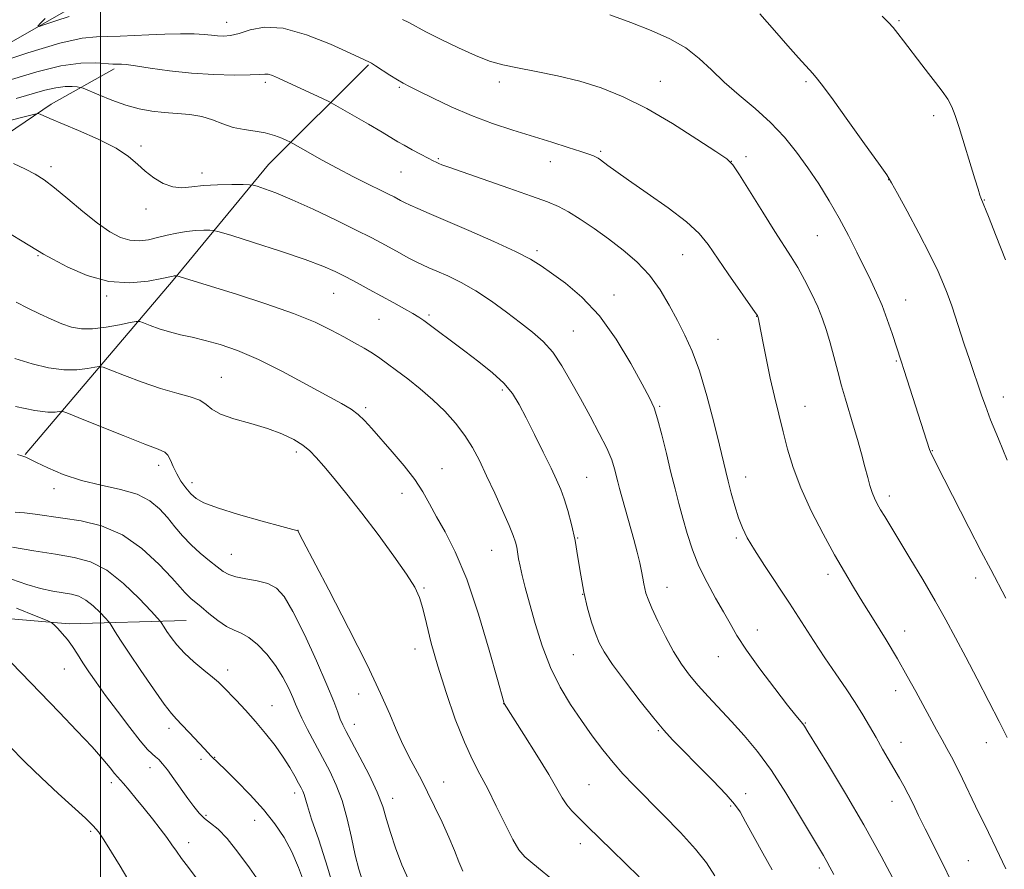
# Model space of a CAD drawing. Extents: x 2194800 to 2197700, y 362300 to 365200.
# Drawn here: x 2196480 to 2196726, y 362722 to 362935 of the extents above; entities that cross this region are included whole.
import ezdxf

# ---------------------------------------------------------------- set-up
doc = ezdxf.new("R2010")
doc.units = 0
doc.header["$MEASUREMENT"] = 0
for name, color, linetype, lineweight in [('32000', 7, 'Continuous', 0), ('DTM HARD BREAKLINE', 7, 'Continuous', 0), ('DTM SPOT ELEVATION', 2, 'Continuous', 13), ('INDEX CONTOUR', 41, 'Continuous', 13), ('INTERMEDIATE CONTOUR', 44, 'Continuous', 0)]:
    doc.layers.add(name, color=color, linetype=linetype, lineweight=lineweight)

msp = doc.modelspace()

# ---------------------------------------------------------------- linework, layer by layer
at = {"layer": '32000', "flags": 128}
msp.add_lwpolyline([(2196500, 362500), (2196500, 365000)], dxfattribs=at)
at = {"layer": 'DTM HARD BREAKLINE'}
for points in [[(2196246.9, 362785.14, 1094.34), (2196257.11, 362814.9, 1087.77), (2196279.62, 362840.57, 1081.79), (2196307.75, 362851.84, 1076.46), (2196354.7, 362860.22, 1068.33), (2196380.88, 362870.88, 1065.67), (2196397.32, 362882.98, 1063.33), (2196423.51, 362894.28, 1059.82), (2196459.66, 362919.09, 1056.04), (2196498.36, 362941.25, 1052.79), (2196525.34, 362961.65, 1050.78)], [(2196481.12, 362826.16, 1073.93), (2196518.21, 362869.81, 1066.19), (2196542.06, 362898.7, 1061.12), (2196567.15, 362923.68, 1056.11)], [(2196265.17, 362780.7, 1096.88), (2196283.19, 362810.34, 1093.11), (2196309.52, 362831.39, 1087.77), (2196359.11, 362842.34, 1081.01), (2196394.34, 362849.6, 1076.33), (2196427.81, 362869.24, 1072.75), (2196454.81, 362891.59, 1066.32), (2196487.67, 362913.85, 1061.51), (2196503.41, 362922.71, 1058.32)], [(2196355.68, 362788.41, 1092.07), (2196410.92, 362786.27, 1089.21), (2196455.15, 362786.89, 1084.98), (2196492.17, 362783.72, 1081.6), (2196521.45, 362784.57, 1076.98)]]:
    msp.add_polyline3d(points, dxfattribs=at)
at = {"layer": 'DTM SPOT ELEVATION'}
for p in [(2196531.64, 362934.33, 1055.28), (2196699.93, 362934.72, 1047.81), (2196541.29, 362919.32, 1058.35), (2196599.88, 362919.36, 1054.43), (2196640.18, 362919.55, 1053.22), (2196676.67, 362919.44, 1050.24), (2196574.84, 362918.01, 1056.19), (2196708.64, 362910.99, 1048.47), (2196510.19, 362903.39, 1061.67), (2196625.21, 362902.03, 1055.77), (2196584.61, 362900.2, 1057.83), (2196612.64, 362899.45, 1056.71), (2196657.96, 362899.55, 1053.99), (2196661.59, 362900.7, 1053.53), (2196487.66, 362898.16, 1063.56), (2196525.43, 362896.59, 1061.5), (2196575.22, 362896.84, 1058.92), (2196697.33, 362894.96, 1050.03), (2196721.3, 362889.88, 1047.93), (2196511.44, 362887.62, 1062.48), (2196679.46, 362880.89, 1052.93), (2196609.27, 362877.12, 1059.68), (2196484.35, 362875.88, 1066.15), (2196645.77, 362876.13, 1056.85), (2196501.57, 362865.82, 1066.27), (2196558.37, 362866.51, 1064.88), (2196628.58, 362866.07, 1059.45), (2196701.61, 362864.81, 1051.24), (2196569.7, 362859.99, 1064.93), (2196582.23, 362861.07, 1063.73), (2196664.27, 362860.68, 1056.04), (2196618.41, 362857.08, 1061.09), (2196654.62, 362854.95, 1057.1), (2196699.29, 362849.56, 1052.14), (2196530.29, 362845.45, 1069.19), (2196600.64, 362842.28, 1064.3), (2196726.05, 362840.48, 1049.39), (2196566.38, 362837.83, 1067.72), (2196639.99, 362838.17, 1059.85), (2196676.36, 362838.22, 1055.25), (2196549.02, 362826.78, 1070.39), (2196708.25, 362827.11, 1051.93), (2196514.54, 362823.41, 1072.51), (2196585.47, 362822.6, 1067.23), (2196621.71, 362820.37, 1063.09), (2196661.55, 362820.49, 1057.32), (2196488.38, 362817.55, 1074.47), (2196522.92, 362819.07, 1071.48), (2196575.51, 362816.38, 1068.61), (2196697.52, 362815.76, 1053.53), (2196549.49, 362807.16, 1071.98), (2196619.44, 362805.23, 1063.95), (2196659.2, 362805.19, 1058.25), (2196532.74, 362801.09, 1073.13), (2196597.94, 362802.14, 1066.86), (2196682.16, 362796.1, 1056.47), (2196641.85, 362792.9, 1061.27), (2196719.08, 362795.2, 1052.55), (2196581, 362792.68, 1069.84), (2196620.69, 362791.1, 1064), (2196664.49, 362782.19, 1059.34), (2196701.37, 362781.92, 1055.34), (2196578.73, 362777.43, 1070.56), (2196618.39, 362776, 1064.9), (2196654.67, 362775.48, 1060.74), (2196490.93, 362772.4, 1082.86), (2196531.83, 362772.15, 1077.48), (2196564.67, 362766.13, 1072.66), (2196699.09, 362766.99, 1056.61), (2196542.92, 362763.26, 1077.23), (2196600.98, 362763.73, 1068.01), (2196563.55, 362758.58, 1073.35), (2196676.45, 362758.9, 1059.91), (2196517.18, 362757.54, 1080.43), (2196639.68, 362756.99, 1064.13), (2196700.41, 362754.03, 1057.31), (2196721.82, 362754, 1054.67), (2196525.15, 362749.79, 1080.41), (2196528.57, 362750.3, 1079.94), (2196512.42, 362747.69, 1082.65), (2196502.72, 362743.97, 1084.4), (2196585.96, 362744.13, 1071.21), (2196548.65, 362741.38, 1078.49), (2196622.35, 362743.44, 1067.04), (2196661.5, 362741.2, 1063.46), (2196573.14, 362740.01, 1073.47), (2196698.14, 362739.29, 1058.66), (2196657.82, 362738.11, 1064.21), (2196526.4, 362735.79, 1081.74), (2196538.63, 362734.53, 1080.73), (2196497.56, 362731.76, 1086.25), (2196522.09, 362728.95, 1083.45), (2196620.13, 362728.7, 1068.55), (2196717.31, 362724.42, 1057.05), (2196679.98, 362722.56, 1062.39)]:
    msp.add_point(p, dxfattribs=at)
at = {"layer": 'INDEX CONTOUR'}
for points in [[(2196726.994, 362824.676, 1050), (2196724.793, 362830.016, 1050), (2196722.864, 362834.829, 1050), (2196721.541, 362838.293, 1050), (2196720.685, 362840.701, 1050), (2196717.542, 362849.934, 1050), (2196716.277, 362853.715, 1050), (2196713.111, 362863.332, 1050), (2196712.572, 362864.929, 1050), (2196711.983, 362866.543, 1050), (2196711.103, 362868.78, 1050), (2196709.731, 362871.928, 1050), (2196707.675, 362876.197, 1050), (2196704.896, 362881.563, 1050), (2196701.948, 362887.063, 1050), (2196699.537, 362891.503, 1050), (2196698.082, 362894.152, 1050), (2196696.847, 362896.134, 1050), (2196694.812, 362899.042, 1050), (2196691.312, 362903.937, 1050), (2196687.134, 362909.753, 1050), (2196683.422, 362914.899, 1050), (2196681.019, 362918.194, 1050), (2196679.551, 362920.105, 1050), (2196678.347, 362921.512, 1050), (2196674.781, 362925.425, 1050), (2196672.113, 362928.441, 1050), (2196668.785, 362932.285, 1050), (2196665.044, 362936.413, 1050)], [(2196699.122, 362718.628, 1060), (2196695.44, 362725.588, 1060), (2196691.127, 362733.399, 1060), (2196686.549, 362741.271, 1060), (2196682.29, 362748.328, 1060), (2196677.118, 362756.723, 1060), (2196676.257, 362758.085, 1060), (2196675.825, 362758.681, 1060), (2196674.136, 362760.752, 1060), (2196672.047, 362763.378, 1060), (2196668.81, 362767.531, 1060), (2196665.076, 362772.448, 1060), (2196661.713, 362777.11, 1060), (2196659.344, 362780.767, 1060), (2196657.632, 362783.772, 1060), (2196656, 362786.75, 1060), (2196654.018, 362790.193, 1060), (2196651.855, 362794.049, 1060), (2196649.83, 362798.134, 1060), (2196648.187, 362802.274, 1060), (2196646.882, 362806.337, 1060), (2196645.795, 362810.203, 1060), (2196644.815, 362813.833, 1060), (2196643.853, 362817.517, 1060), (2196642.828, 362821.627, 1060), (2196641.693, 362826.34, 1060), (2196640.542, 362831.071, 1060), (2196639.5, 362835.046, 1060), (2196638.597, 362837.822, 1060), (2196637.465, 362840.297, 1060), (2196635.639, 362843.705, 1060), (2196632.784, 362848.872, 1060), (2196629.095, 362854.998, 1060), (2196624.9, 362860.875, 1060), (2196620.541, 362865.543, 1060), (2196616.417, 362869.011, 1060), (2196612.947, 362871.532, 1060), (2196610.297, 362873.398, 1060), (2196607.649, 362875.05, 1060), (2196603.935, 362876.965, 1060), (2196598.488, 362879.457, 1060), (2196592.229, 362882.187, 1060), (2196582.261, 362886.455, 1060), (2196579.425, 362887.687, 1060), (2196577.523, 362888.543, 1060), (2196576.158, 362889.198, 1060), (2196575.135, 362889.724, 1060), (2196573.497, 362890.612, 1060), (2196572.306, 362891.228, 1060), (2196570.306, 362892.224, 1060), (2196567.219, 362893.742, 1060), (2196563.377, 362895.655, 1060), (2196559.267, 362897.773, 1060), (2196555.35, 362899.896, 1060), (2196551.995, 362901.785, 1060), (2196548.189, 362903.979, 1060), (2196547.446, 362904.38, 1060), (2196546.682, 362904.743, 1060), (2196545.386, 362905.323, 1060), (2196543.545, 362906.019, 1060), (2196541.274, 362906.641, 1060), (2196538.696, 362907.068, 1060), (2196535.968, 362907.452, 1060), (2196533.252, 362908.016, 1060), (2196530.662, 362908.898, 1060), (2196528.084, 362909.902, 1060), (2196525.352, 362910.75, 1060), (2196522.352, 362911.243, 1060), (2196519.176, 362911.5, 1060), (2196515.971, 362911.721, 1060), (2196512.836, 362912.085, 1060), (2196509.678, 362912.688, 1060), (2196506.359, 362913.601, 1060), (2196502.852, 362914.836, 1060), (2196499.578, 362916.143, 1060), (2196495.664, 362917.799, 1060), (2196494.916, 362918.04, 1060), (2196494.187, 362918.136, 1060), (2196492.953, 362918.231, 1060), (2196491.156, 362918.224, 1060), (2196488.857, 362917.953, 1060), (2196486.09, 362917.302, 1060), (2196478.867, 362915.236, 1060)], [(2196614.375, 362718.754, 1070), (2196608.264, 362723.716, 1070), (2196606.287, 362725.424, 1070), (2196604.768, 362727.175, 1070), (2196603.22, 362729.721, 1070), (2196601.288, 362733.544, 1070), (2196599.108, 362738.067, 1070), (2196596.951, 362742.444, 1070), (2196595.001, 362746.121, 1070), (2196593.127, 362749.703, 1070), (2196591.116, 362754.086, 1070), (2196588.84, 362759.873, 1070), (2196586.513, 362766.493, 1070), (2196584.433, 362773.086, 1070), (2196582.826, 362778.918, 1070), (2196581.629, 362783.772, 1070), (2196580.707, 362787.558, 1070), (2196579.867, 362790.357, 1070), (2196578.676, 362792.916, 1070), (2196576.642, 362796.153, 1070), (2196573.453, 362800.699, 1070), (2196569.519, 362806.054, 1070), (2196565.43, 362811.429, 1070), (2196561.694, 362816.162, 1070), (2196558.496, 362820.087, 1070), (2196555.938, 362823.163, 1070), (2196554.032, 362825.406, 1070), (2196552.422, 362827.075, 1070), (2196550.663, 362828.488, 1070), (2196548.376, 362829.899, 1070), (2196545.446, 362831.308, 1070), (2196541.828, 362832.651, 1070), (2196537.609, 362833.883, 1070), (2196533.417, 362835.055, 1070), (2196530.019, 362836.233, 1070), (2196527.906, 362837.457, 1070), (2196526.491, 362838.651, 1070), (2196524.912, 362839.709, 1070), (2196522.475, 362840.581, 1070), (2196519.148, 362841.469, 1070), (2196515.065, 362842.625, 1070), (2196510.472, 362844.194, 1070), (2196506.06, 362845.87, 1070), (2196502.627, 362847.242, 1070), (2196500.693, 362847.992, 1070), (2196499.64, 362848.194, 1070), (2196498.562, 362848.021, 1070), (2196496.731, 362847.658, 1070), (2196494.107, 362847.348, 1070), (2196490.822, 362847.337, 1070), (2196487.019, 362847.826, 1070), (2196482.872, 362848.796, 1070), (2196478.563, 362850.176, 1070)], [(2196551.098, 362718.677, 1080), (2196549.607, 362722.733, 1080), (2196547.895, 362726.621, 1080), (2196545.962, 362730.219, 1080), (2196543.669, 362733.677, 1080), (2196540.849, 362737.219, 1080), (2196537.471, 362740.939, 1080), (2196534.061, 362744.432, 1080), (2196531.288, 362747.165, 1080), (2196527.742, 362750.626, 1080), (2196526.025, 362752.442, 1080), (2196522.202, 362756.531, 1080), (2196520.359, 362758.462, 1080), (2196519.026, 362759.825, 1080), (2196517.775, 362761.25, 1080), (2196515.989, 362763.604, 1080), (2196513.275, 362767.439, 1080), (2196510.109, 362772.037, 1080), (2196507.187, 362776.367, 1080), (2196505.06, 362779.604, 1080), (2196503.688, 362781.763, 1080), (2196502.443, 362783.774, 1080), (2196502.025, 362784.31, 1080), (2196501.276, 362785.13, 1080), (2196499.945, 362786.538, 1080), (2196498.207, 362788.216, 1080), (2196496.343, 362789.691, 1080), (2196494.555, 362790.614, 1080), (2196492.71, 362791.121, 1080), (2196488.04, 362791.917, 1080), (2196485.025, 362792.574, 1080), (2196481.572, 362793.559, 1080), (2196477.762, 362794.91, 1080)]]:
    msp.add_polyline3d(points, dxfattribs=at)
at = {"layer": 'INTERMEDIATE CONTOUR'}
for points in [[(2196726.649, 362790.146, 1052), (2196722.875, 362797.304, 1052), (2196720.534, 362801.819, 1052), (2196717.442, 362807.85, 1052), (2196711.272, 362819.931, 1052), (2196708.029, 362826.218, 1052), (2196707.773, 362826.78, 1052), (2196707.55, 362827.408, 1052), (2196701.254, 362847.153, 1052), (2196700.479, 362849.524, 1052), (2196698.187, 362856.444, 1052), (2196696.993, 362859.925, 1052), (2196695.682, 362863.433, 1052), (2196694.329, 362866.604, 1052), (2196692.879, 362869.656, 1052), (2196689.368, 362876.762, 1052), (2196687.255, 362880.954, 1052), (2196684.938, 362885.307, 1052), (2196682.453, 362889.627, 1052), (2196679.832, 362893.847, 1052), (2196677.108, 362897.93, 1052), (2196674.282, 362901.848, 1052), (2196671.229, 362905.608, 1052), (2196667.791, 362909.226, 1052), (2196663.906, 362912.715, 1052), (2196659.889, 362916.076, 1052), (2196656.151, 362919.307, 1052), (2196652.948, 362922.394, 1052), (2196649.93, 362925.281, 1052), (2196646.593, 362927.898, 1052), (2196642.55, 362930.206, 1052), (2196637.878, 362932.288, 1052), (2196632.772, 362934.256, 1052), (2196627.503, 362936.167, 1052)], [(2196726.594, 362874.853, 1048), (2196724.269, 362880.774, 1048), (2196722.322, 362885.672, 1048), (2196720.423, 362890.361, 1048), (2196720.17, 362891.09, 1048), (2196719.716, 362892.514, 1048), (2196718.915, 362895.118, 1048), (2196714.99, 362908.001, 1048), (2196714.023, 362911.033, 1048), (2196713.181, 362913.188, 1048), (2196712.167, 362915.053, 1048), (2196710.764, 362917.092, 1048), (2196709.083, 362919.297, 1048), (2196707.32, 362921.536, 1048), (2196705.633, 362923.703, 1048), (2196701.027, 362929.719, 1048), (2196699.655, 362931.486, 1048), (2196698.445, 362932.991, 1048), (2196697.328, 362934.268, 1048), (2196695.706, 362935.849, 1048)], [(2196492.138, 362935.76, 1054), (2196488.835, 362934.673, 1054), (2196486.106, 362933.741, 1054), (2196484.627, 362933.256, 1054), (2196484.325, 362933.323, 1054), (2196484.943, 362933.999, 1054), (2196486.197, 362935.277, 1054)], [(2196727.018, 362755.24, 1054), (2196725.003, 362759.236, 1054), (2196722.405, 362764.304, 1054), (2196719.488, 362769.937, 1054), (2196716.634, 362775.417, 1054), (2196714.103, 362780.238, 1054), (2196711.672, 362784.742, 1054), (2196708.999, 362789.481, 1054), (2196705.879, 362794.793, 1054), (2196702.663, 362800.148, 1054), (2196696.337, 362810.561, 1054), (2196695.306, 362812.298, 1054), (2196694.472, 362813.777, 1054), (2196693.77, 362815.182, 1054), (2196693.173, 362816.65, 1054), (2196692.64, 362818.327, 1054), (2196692.081, 362820.384, 1054), (2196691.396, 362822.995, 1054), (2196690.517, 362826.248, 1054), (2196689.507, 362829.863, 1054), (2196688.464, 362833.471, 1054), (2196686.5, 362840.008, 1054), (2196685.543, 362843.335, 1054), (2196684.574, 362846.944, 1054), (2196683.61, 362850.633, 1054), (2196682.678, 362854.111, 1054), (2196681.777, 362857.189, 1054), (2196680.788, 362860.077, 1054), (2196679.563, 362863.09, 1054), (2196678.012, 362866.428, 1054), (2196676.277, 362869.838, 1054), (2196674.556, 362872.962, 1054), (2196672.954, 362875.62, 1054), (2196668.868, 362881.961, 1054), (2196665.81, 362886.797, 1054), (2196659.952, 362896.171, 1054), (2196658.336, 362898.613, 1054), (2196656.81, 362900.127, 1054), (2196654.104, 362901.986, 1054), (2196649.339, 362905.103, 1054), (2196643.201, 362908.973, 1054), (2196636.763, 362912.735, 1054), (2196630.862, 362915.705, 1054), (2196625.386, 362917.92, 1054), (2196619.979, 362919.598, 1054), (2196614.432, 362920.928, 1054), (2196609.084, 362922.005, 1054), (2196604.414, 362922.893, 1054), (2196600.703, 362923.694, 1054), (2196597.438, 362924.64, 1054), (2196593.913, 362925.997, 1054), (2196589.669, 362927.909, 1054), (2196585.262, 362930.049, 1054), (2196581.501, 362931.964, 1054), (2196577.209, 362934.263, 1054), (2196575.626, 362935.031, 1054)], [(2196726.647, 362722.385, 1056), (2196724.292, 362727.441, 1056), (2196722.345, 362731.481, 1056), (2196719.112, 362738.04, 1056), (2196715.833, 362744.911, 1056), (2196714.34, 362747.979, 1056), (2196713.073, 362750.429, 1056), (2196711.919, 362752.53, 1056), (2196710.717, 362754.677, 1056), (2196709.333, 362757.189, 1056), (2196704.133, 362766.804, 1056), (2196701.998, 362770.66, 1056), (2196699.521, 362774.959, 1056), (2196696.671, 362779.701, 1056), (2196693.693, 362784.539, 1056), (2196690.9, 362789.035, 1056), (2196688.497, 362792.935, 1056), (2196686.241, 362796.708, 1056), (2196683.782, 362801.003, 1056), (2196680.902, 362806.257, 1056), (2196677.928, 362812.046, 1056), (2196675.32, 362817.735, 1056), (2196673.416, 362822.834, 1056), (2196672.05, 362827.45, 1056), (2196670.933, 362831.838, 1056), (2196669.832, 362836.219, 1056), (2196668.732, 362840.668, 1056), (2196667.677, 362845.225, 1056), (2196666.712, 362849.832, 1056), (2196665.893, 362854.037, 1056), (2196664.919, 362859.211, 1056), (2196664.739, 362860.098, 1056), (2196664.57, 362860.727, 1056), (2196664.47, 362860.892, 1056), (2196663.947, 362861.655, 1056), (2196657.183, 362871.345, 1056), (2196652.129, 362878.676, 1056), (2196649.872, 362881.421, 1056), (2196646.706, 362884.34, 1056), (2196642.092, 362887.873, 1056), (2196636.863, 362891.584, 1056), (2196632.195, 362894.822, 1056), (2196628.99, 362897.087, 1056), (2196627.056, 362898.508, 1056), (2196625.181, 362899.921, 1056), (2196624.625, 362900.291, 1056), (2196624.107, 362900.572, 1056), (2196623.441, 362900.866, 1056), (2196622.281, 362901.29, 1056), (2196620.246, 362901.968, 1056), (2196617.072, 362902.988, 1056), (2196612.969, 362904.284, 1056), (2196603.274, 362907.318, 1056), (2196598.121, 362909.033, 1056), (2196592.921, 362910.976, 1056), (2196587.841, 362913.158, 1056), (2196583.282, 362915.305, 1056), (2196579.705, 362917.074, 1056), (2196577.38, 362918.243, 1056), (2196575.819, 362919.072, 1056), (2196574.348, 362919.942, 1056), (2196572.479, 362921.119, 1056), (2196568.833, 362923.463, 1056), (2196567.853, 362924.077, 1056), (2196567.378, 362924.351, 1056), (2196562.508, 362926.618, 1056), (2196557.612, 362928.825, 1056), (2196551.617, 362931.204, 1056), (2196545.771, 362932.845, 1056), (2196541.069, 362933.11, 1056), (2196537.489, 362932.445, 1056), (2196534.751, 362931.566, 1056), (2196532.597, 362931.05, 1056), (2196530.835, 362930.895, 1056), (2196529.292, 362930.96, 1056), (2196527.764, 362931.117, 1056), (2196525.929, 362931.288, 1056), (2196523.434, 362931.413, 1056), (2196520.059, 362931.438, 1056), (2196516.125, 362931.368, 1056), (2196512.083, 362931.221, 1056), (2196504.903, 362930.835, 1056), (2196501.859, 362930.739, 1056), (2196499.001, 362930.71, 1056), (2196495.381, 362930.332, 1056), (2196489.854, 362929.084, 1056), (2196481.853, 362926.687, 1056), (2196473.09, 362923.802, 1056)], [(2196713.151, 362719.005, 1058), (2196710.706, 362723.954, 1058), (2196706.498, 362732.363, 1058), (2196704.84, 362735.768, 1058), (2196703.445, 362738.664, 1058), (2196702.246, 362741.097, 1058), (2196701.163, 362743.154, 1058), (2196700.074, 362745.082, 1058), (2196695.804, 362752.377, 1058), (2196694.168, 362755.228, 1058), (2196692.565, 362758.065, 1058), (2196690.881, 362760.968, 1058), (2196688.957, 362764.064, 1058), (2196686.679, 362767.458, 1058), (2196684.112, 362771.171, 1058), (2196681.364, 362775.197, 1058), (2196678.52, 362779.529, 1058), (2196672.476, 362788.897, 1058), (2196666.235, 362798.359, 1058), (2196663.712, 362802.273, 1058), (2196661.939, 362805.26, 1058), (2196660.724, 362807.731, 1058), (2196659.768, 362810.267, 1058), (2196658.831, 362813.273, 1058), (2196657.937, 362816.471, 1058), (2196657.168, 362819.408, 1058), (2196656.551, 362821.868, 1058), (2196654.951, 362828.484, 1058), (2196653.547, 362834.185, 1058), (2196651.814, 362840.792, 1058), (2196649.955, 362847.046, 1058), (2196648.132, 362852.011, 1058), (2196646.316, 362856.004, 1058), (2196644.432, 362859.662, 1058), (2196642.396, 362863.476, 1058), (2196640.1, 362867.347, 1058), (2196637.428, 362871.028, 1058), (2196634.308, 362874.333, 1058), (2196630.852, 362877.314, 1058), (2196627.216, 362880.077, 1058), (2196623.568, 362882.684, 1058), (2196620.134, 362885.01, 1058), (2196617.151, 362886.88, 1058), (2196614.658, 362888.226, 1058), (2196611.906, 362889.389, 1058), (2196607.95, 362890.818, 1058), (2196602.256, 362892.798, 1058), (2196590.537, 362896.857, 1058), (2196587.188, 362898.046, 1058), (2196585.502, 362898.677, 1058), (2196584.698, 362899.008, 1058), (2196584.081, 362899.276, 1058), (2196583.288, 362899.656, 1058), (2196582.036, 362900.292, 1058), (2196580.166, 362901.275, 1058), (2196578.009, 362902.434, 1058), (2196576.015, 362903.533, 1058), (2196574.451, 362904.438, 1058), (2196570.515, 362906.791, 1058), (2196567.094, 362908.795, 1058), (2196558.344, 362913.866, 1058), (2196557.167, 362914.487, 1058), (2196555.626, 362915.214, 1058), (2196544.543, 362920.354, 1058), (2196543.037, 362920.993, 1058), (2196542.017, 362921.308, 1058), (2196541.17, 362921.366, 1058), (2196539.887, 362921.28, 1058), (2196537.486, 362921.165, 1058), (2196533.505, 362921.13, 1058), (2196528.379, 362921.253, 1058), (2196522.768, 362921.601, 1058), (2196517.298, 362922.198, 1058), (2196512.472, 362922.886, 1058), (2196508.762, 362923.465, 1058), (2196506.474, 362923.782, 1058), (2196505.26, 362923.888, 1058), (2196504.606, 362923.885, 1058), (2196504.024, 362923.863, 1058), (2196503.112, 362923.88, 1058), (2196498.854, 362924.154, 1058), (2196495.078, 362924.089, 1058), (2196490.118, 362923.419, 1058), (2196484.086, 362921.927, 1058), (2196477.762, 362920.003, 1058)], [(2196683.607, 362720.948, 1062), (2196682.641, 362722.784, 1062), (2196681.841, 362724.247, 1062), (2196680.992, 362725.713, 1062), (2196675.051, 362735.756, 1062), (2196671.613, 362741.396, 1062), (2196667.975, 362746.965, 1062), (2196664.48, 362751.725, 1062), (2196661.171, 362755.733, 1062), (2196658.014, 362759.248, 1062), (2196652.181, 362765.494, 1062), (2196649.652, 362768.278, 1062), (2196647.45, 362770.895, 1062), (2196645.452, 362773.619, 1062), (2196643.493, 362776.777, 1062), (2196641.477, 362780.529, 1062), (2196639.585, 362784.382, 1062), (2196638.067, 362787.677, 1062), (2196637.099, 362789.94, 1062), (2196636.564, 362791.424, 1062), (2196636.274, 362792.572, 1062), (2196636.058, 362793.768, 1062), (2196635.822, 362795.173, 1062), (2196635.49, 362796.895, 1062), (2196635.002, 362799.034, 1062), (2196634.339, 362801.654, 1062), (2196633.498, 362804.814, 1062), (2196629.978, 362817.64, 1062), (2196629.536, 362819.311, 1062), (2196628.714, 362822.555, 1062), (2196627.991, 362824.784, 1062), (2196626.764, 362827.7, 1062), (2196624.894, 362831.42, 1062), (2196622.589, 362835.679, 1062), (2196620.146, 362840.125, 1062), (2196617.796, 362844.429, 1062), (2196615.517, 362848.363, 1062), (2196613.223, 362851.728, 1062), (2196610.821, 362854.423, 1062), (2196608.178, 362856.748, 1062), (2196605.151, 362859.105, 1062), (2196601.661, 362861.775, 1062), (2196597.869, 362864.553, 1062), (2196593.998, 362867.117, 1062), (2196590.275, 362869.206, 1062), (2196586.931, 362870.815, 1062), (2196584.2, 362872.006, 1062), (2196582.206, 362872.864, 1062), (2196580.627, 362873.581, 1062), (2196579.026, 362874.373, 1062), (2196577.076, 362875.4, 1062), (2196574.876, 362876.59, 1062), (2196570.411, 362879.027, 1062), (2196567.752, 362880.426, 1062), (2196564.053, 362882.298, 1062), (2196558.983, 362884.788, 1062), (2196553.291, 362887.505, 1062), (2196547.99, 362889.919, 1062), (2196543.9, 362891.621, 1062), (2196541.044, 362892.675, 1062), (2196539.247, 362893.266, 1062), (2196538.231, 362893.561, 1062), (2196537.315, 362893.672, 1062), (2196535.71, 362893.694, 1062), (2196532.888, 362893.694, 1062), (2196529.339, 362893.631, 1062), (2196525.809, 362893.44, 1062), (2196522.87, 362893.115, 1062), (2196520.397, 362892.906, 1062), (2196518.088, 362893.126, 1062), (2196515.72, 362893.997, 1062), (2196513.378, 362895.383, 1062), (2196511.224, 362897.059, 1062), (2196509.286, 362898.843, 1062), (2196507.058, 362900.748, 1062), (2196503.899, 362902.83, 1062), (2196499.456, 362905.084, 1062), (2196494.529, 362907.269, 1062), (2196487.326, 362910.282, 1062), (2196484.88, 362911.335, 1062), (2196484.348, 362911.472, 1062), (2196483.225, 362911.278, 1062), (2196480.548, 362910.588, 1062), (2196475.768, 362909.32, 1062)], [(2196668.148, 362722.116, 1064), (2196665.842, 362726.27, 1064), (2196661.527, 362734.168, 1064), (2196660.126, 362736.642, 1064), (2196658.74, 362738.616, 1064), (2196656.615, 362741.024, 1064), (2196653.279, 362744.497, 1064), (2196649.368, 362748.466, 1064), (2196645.793, 362752.063, 1064), (2196643.187, 362754.721, 1064), (2196641.033, 362757.084, 1064), (2196638.529, 362760.102, 1064), (2196635.145, 362764.388, 1064), (2196631.439, 362769.228, 1064), (2196628.236, 362773.574, 1064), (2196626.144, 362776.677, 1064), (2196624.885, 362778.996, 1064), (2196623.959, 362781.291, 1064), (2196622.973, 362784.174, 1064), (2196621.947, 362787.661, 1064), (2196621.006, 362791.629, 1064), (2196620.235, 362795.928, 1064), (2196619.549, 362800.342, 1064), (2196618.824, 362804.63, 1064), (2196617.97, 362808.576, 1064), (2196617.039, 362812.06, 1064), (2196616.117, 362814.986, 1064), (2196615.238, 362817.377, 1064), (2196614.213, 362819.742, 1064), (2196612.802, 362822.71, 1064), (2196610.865, 362826.681, 1064), (2196608.669, 362831.134, 1064), (2196606.583, 362835.319, 1064), (2196604.841, 362838.677, 1064), (2196603.131, 362841.418, 1064), (2196601.003, 362843.946, 1064), (2196598.143, 362846.575, 1064), (2196594.763, 362849.286, 1064), (2196591.21, 362851.973, 1064), (2196580.929, 362859.666, 1064), (2196579.692, 362860.521, 1064), (2196578.226, 362861.416, 1064), (2196576.102, 362862.626, 1064), (2196573.421, 362864.114, 1064), (2196567.303, 362867.465, 1064), (2196564.252, 362869.115, 1064), (2196561.423, 362870.615, 1064), (2196558.802, 362871.928, 1064), (2196555.701, 362873.268, 1064), (2196551.264, 362874.909, 1064), (2196545.059, 362876.998, 1064), (2196538.356, 362879.166, 1064), (2196532.852, 362880.916, 1064), (2196529.755, 362881.882, 1064), (2196528.331, 362882.239, 1064), (2196527.357, 362882.293, 1064), (2196525.857, 362882.287, 1064), (2196523.827, 362882.207, 1064), (2196521.508, 362881.979, 1064), (2196519.108, 362881.555, 1064), (2196516.698, 362881.002, 1064), (2196514.32, 362880.414, 1064), (2196511.998, 362879.901, 1064), (2196509.703, 362879.625, 1064), (2196507.393, 362879.766, 1064), (2196504.999, 362880.481, 1064), (2196502.348, 362881.879, 1064), (2196499.243, 362884.047, 1064), (2196495.609, 362886.957, 1064), (2196491.853, 362890.112, 1064), (2196488.506, 362892.895, 1064), (2196485.913, 362894.864, 1064), (2196483.683, 362896.268, 1064), (2196481.242, 362897.525, 1064), (2196478.224, 362898.941, 1064)], [(2196653.796, 362720.619, 1066), (2196651.693, 362723.852, 1066), (2196648.965, 362727.337, 1066), (2196645.198, 362731.503, 1066), (2196640.904, 362735.942, 1066), (2196633.524, 362743.346, 1066), (2196630.814, 362746.168, 1066), (2196628.331, 362748.979, 1066), (2196625.774, 362752.158, 1066), (2196623.12, 362755.699, 1066), (2196620.413, 362759.499, 1066), (2196617.708, 362763.506, 1066), (2196615.105, 362767.863, 1066), (2196612.711, 362772.762, 1066), (2196610.62, 362778.256, 1066), (2196608.861, 362783.839, 1066), (2196607.444, 362788.86, 1066), (2196606.37, 362792.827, 1066), (2196605.593, 362795.843, 1066), (2196605.055, 362798.167, 1066), (2196604.697, 362800.032, 1066), (2196604.22, 362802.889, 1066), (2196603.922, 362804.163, 1066), (2196603.364, 362805.823, 1066), (2196602.33, 362808.364, 1066), (2196600.698, 362812.082, 1066), (2196598.709, 362816.47, 1066), (2196596.691, 362820.818, 1066), (2196594.882, 362824.582, 1066), (2196593.132, 362827.859, 1066), (2196591.2, 362830.909, 1066), (2196588.893, 362833.936, 1066), (2196586.222, 362836.931, 1066), (2196583.249, 362839.83, 1066), (2196580.073, 362842.565, 1066), (2196576.941, 362845.042, 1066), (2196574.148, 362847.159, 1066), (2196571.881, 362848.859, 1066), (2196569.953, 362850.255, 1066), (2196568.075, 362851.502, 1066), (2196566.001, 362852.744, 1066), (2196563.639, 362854.069, 1066), (2196560.936, 362855.555, 1066), (2196557.766, 362857.266, 1066), (2196553.718, 362859.226, 1066), (2196548.309, 362861.447, 1066), (2196541.378, 362863.882, 1066), (2196534.037, 362866.249, 1066), (2196519.105, 362870.884, 1066), (2196519.005, 362870.893, 1066), (2196518.697, 362870.886, 1066), (2196518.496, 362870.866, 1066), (2196518.195, 362870.809, 1066), (2196515.371, 362870.193, 1066), (2196511.921, 362869.525, 1066), (2196507.317, 362869.079, 1066), (2196502.069, 362869.429, 1066), (2196496.705, 362870.926, 1066), (2196491.84, 362873.037, 1066), (2196488.107, 362874.997, 1066), (2196485.783, 362876.315, 1066), (2196480.375, 362879.565, 1066), (2196474.816, 362882.851, 1066)], [(2196634.893, 362720.384, 1068), (2196628.044, 362727.041, 1068), (2196621.956, 362733.002, 1068), (2196619.738, 362735.15, 1068), (2196618.052, 362736.868, 1068), (2196616.748, 362738.437, 1068), (2196615.628, 362740.174, 1068), (2196614.282, 362742.539, 1068), (2196612.247, 362746.026, 1068), (2196609.282, 362750.837, 1068), (2196606.016, 362755.999, 1068), (2196601.05, 362763.777, 1068), (2196600.954, 362764.081, 1068), (2196599.385, 362769.759, 1068), (2196597.333, 362777.104, 1068), (2196594.632, 362786.181, 1068), (2196591.687, 362794.927, 1068), (2196588.846, 362801.723, 1068), (2196586.28, 362806.729, 1068), (2196584.114, 362810.553, 1068), (2196582.378, 362813.758, 1068), (2196580.723, 362816.736, 1068), (2196578.705, 362819.836, 1068), (2196576.038, 362823.283, 1068), (2196573.056, 362826.81, 1068), (2196567.981, 362832.612, 1068), (2196566.143, 362834.622, 1068), (2196564.499, 362836.175, 1068), (2196562.756, 362837.452, 1068), (2196560.378, 362838.856, 1068), (2196551.596, 362843.689, 1068), (2196545.536, 362846.926, 1068), (2196539.529, 362849.909, 1068), (2196534.328, 362852.131, 1068), (2196529.943, 362853.659, 1068), (2196526.199, 362854.705, 1068), (2196522.931, 362855.472, 1068), (2196520, 362856.119, 1068), (2196517.278, 362856.8, 1068), (2196514.701, 362857.612, 1068), (2196512.458, 362858.433, 1068), (2196510.807, 362859.088, 1068), (2196509.835, 362859.433, 1068), (2196508.962, 362859.448, 1068), (2196507.439, 362859.146, 1068), (2196504.76, 362858.58, 1068), (2196501.391, 362857.967, 1068), (2196498.038, 362857.564, 1068), (2196495.231, 362857.578, 1068), (2196492.786, 362858.016, 1068), (2196490.341, 362858.833, 1068), (2196487.621, 362859.972, 1068), (2196484.71, 362861.325, 1068), (2196481.778, 362862.772, 1068), (2196478.928, 362864.231, 1068)], [(2196590.748, 362721.764, 1072), (2196589.756, 362724.099, 1072), (2196588.609, 362726.939, 1072), (2196587.211, 362730.291, 1072), (2196585.511, 362734.094, 1072), (2196583.668, 362738.009, 1072), (2196581.89, 362741.622, 1072), (2196580.34, 362744.631, 1072), (2196577.765, 362749.444, 1072), (2196576.589, 362751.718, 1072), (2196575.376, 362754.24, 1072), (2196574.036, 362757.268, 1072), (2196572.422, 362761.12, 1072), (2196570.149, 362766.324, 1072), (2196566.775, 362773.466, 1072), (2196562.135, 362782.676, 1072), (2196557.157, 362792.263, 1072), (2196550.704, 362804.554, 1072), (2196549.432, 362807.012, 1072), (2196549.394, 362807.03, 1072), (2196549.199, 362807.078, 1072), (2196548.141, 362807.36, 1072), (2196545.373, 362808.109, 1072), (2196540.46, 362809.459, 1072), (2196534.586, 362811.131, 1072), (2196529.34, 362812.746, 1072), (2196525.917, 362814.029, 1072), (2196523.941, 362815.133, 1072), (2196522.638, 362816.316, 1072), (2196521.389, 362817.777, 1072), (2196520.165, 362819.466, 1072), (2196519.083, 362821.275, 1072), (2196518.227, 362823.078, 1072), (2196517.531, 362824.697, 1072), (2196516.894, 362825.933, 1072), (2196516.094, 362826.718, 1072), (2196514.438, 362827.473, 1072), (2196511.113, 362828.743, 1072), (2196505.728, 362830.861, 1072), (2196499.595, 362833.318, 1072), (2196494.446, 362835.396, 1072), (2196491.552, 362836.55, 1072), (2196490.317, 362836.939, 1072), (2196489.686, 362836.896, 1072), (2196488.702, 362836.739, 1072), (2196486.823, 362836.728, 1072), (2196483.606, 362837.111, 1072), (2196478.746, 362838.166, 1072)], [(2196577.412, 362719.121, 1074), (2196575.463, 362723.413, 1074), (2196573.846, 362727.617, 1074), (2196572.591, 362731.451, 1074), (2196571.65, 362734.767, 1074), (2196570.694, 362737.965, 1074), (2196569.315, 362741.576, 1074), (2196567.27, 362745.91, 1074), (2196564.944, 362750.384, 1074), (2196561.502, 362756.753, 1074), (2196560.652, 362758.442, 1074), (2196560.056, 362759.858, 1074), (2196559.423, 362761.603, 1074), (2196558.421, 362764.273, 1074), (2196556.704, 362768.464, 1074), (2196554.091, 362774.427, 1074), (2196551.044, 362781.025, 1074), (2196548.191, 362786.778, 1074), (2196545.967, 362790.56, 1074), (2196544.048, 362792.678, 1074), (2196541.922, 362793.796, 1074), (2196539.251, 362794.492, 1074), (2196536.399, 362795.002, 1074), (2196533.904, 362795.478, 1074), (2196532.133, 362796.063, 1074), (2196530.753, 362796.869, 1074), (2196529.26, 362797.999, 1074), (2196527.282, 362799.524, 1074), (2196524.985, 362801.382, 1074), (2196522.67, 362803.479, 1074), (2196520.567, 362805.722, 1074), (2196518.632, 362808.034, 1074), (2196516.749, 362810.337, 1074), (2196514.762, 362812.546, 1074), (2196512.354, 362814.536, 1074), (2196509.165, 362816.173, 1074), (2196504.983, 362817.396, 1074), (2196500.176, 362818.444, 1074), (2196495.258, 362819.628, 1074), (2196490.705, 362821.151, 1074), (2196486.842, 362822.771, 1074), (2196483.954, 362824.139, 1074), (2196481.309, 362825.435, 1074), (2196480.825, 362825.651, 1074), (2196480.311, 362825.82, 1074), (2196479.191, 362826.082, 1074)], [(2196565.571, 362719.413, 1076), (2196564.718, 362722.339, 1076), (2196563.799, 362725.849, 1076), (2196562.816, 362730.195, 1076), (2196561.73, 362734.939, 1076), (2196560.489, 362739.475, 1076), (2196559.054, 362743.36, 1076), (2196557.427, 362746.814, 1076), (2196555.622, 362750.221, 1076), (2196553.694, 362753.824, 1076), (2196551.869, 362757.29, 1076), (2196550.414, 362760.142, 1076), (2196549.491, 362762.089, 1076), (2196548.859, 362763.578, 1076), (2196548.17, 362765.242, 1076), (2196547.135, 362767.553, 1076), (2196545.699, 362770.346, 1076), (2196543.866, 362773.297, 1076), (2196541.679, 362776.1, 1076), (2196539.355, 362778.511, 1076), (2196537.155, 362780.304, 1076), (2196535.25, 362781.377, 1076), (2196533.475, 362782.121, 1076), (2196531.577, 362783.055, 1076), (2196529.401, 362784.54, 1076), (2196527.165, 362786.316, 1076), (2196525.191, 362787.969, 1076), (2196522.656, 362790.061, 1076), (2196521.851, 362790.788, 1076), (2196521.087, 362791.606, 1076), (2196519.93, 362792.927, 1076), (2196517.901, 362795.205, 1076), (2196514.654, 362798.662, 1076), (2196510.4, 362802.581, 1076), (2196505.489, 362806.01, 1076), (2196500.278, 362808.234, 1076), (2196495.167, 362809.473, 1076), (2196490.56, 362810.187, 1076), (2196483.647, 362811.211, 1076), (2196480.998, 362811.539, 1076), (2196478.644, 362811.723, 1076)], [(2196559.091, 362715.118, 1078), (2196556.852, 362722.844, 1078), (2196554.648, 362729.612, 1078), (2196552.875, 362734.839, 1078), (2196551.806, 362738.146, 1078), (2196550.979, 362741.005, 1078), (2196550.683, 362741.797, 1078), (2196550.259, 362742.671, 1078), (2196549.624, 362743.868, 1078), (2196548.698, 362745.578, 1078), (2196547.426, 362747.77, 1078), (2196545.766, 362750.359, 1078), (2196543.7, 362753.247, 1078), (2196541.339, 362756.28, 1078), (2196538.822, 362759.288, 1078), (2196536.305, 362762.107, 1078), (2196533.994, 362764.578, 1078), (2196530.752, 362767.951, 1078), (2196529.56, 362769.102, 1078), (2196528.053, 362770.401, 1078), (2196525.905, 362772.147, 1078), (2196523.412, 362774.219, 1078), (2196521.026, 362776.391, 1078), (2196519.11, 362778.459, 1078), (2196517.672, 362780.296, 1078), (2196516.633, 362781.799, 1078), (2196515.914, 362782.893, 1078), (2196515.181, 362784.062, 1078), (2196514.957, 362784.38, 1078), (2196514.304, 362785.114, 1078), (2196512.66, 362786.892, 1078), (2196509.664, 362790.06, 1078), (2196505.753, 362793.837, 1078), (2196501.561, 362797.156, 1078), (2196497.54, 362799.23, 1078), (2196493.424, 362800.366, 1078), (2196488.762, 362801.149, 1078), (2196483.353, 362802.034, 1078), (2196477.999, 362802.945, 1078)], [(2196543.722, 362713.449, 1082), (2196537.309, 362722.629, 1082), (2196534.428, 362726.594, 1082), (2196531.706, 362729.993, 1082), (2196529.434, 362732.304, 1082), (2196527.585, 362733.816, 1082), (2196526.049, 362735.019, 1082), (2196524.704, 362736.339, 1082), (2196523.384, 362737.951, 1082), (2196521.914, 362739.968, 1082), (2196518.39, 362744.954, 1082), (2196516.779, 362747.159, 1082), (2196515.544, 362748.716, 1082), (2196514.603, 362749.74, 1082), (2196513.805, 362750.461, 1082), (2196512.972, 362751.156, 1082), (2196511.806, 362752.296, 1082), (2196509.98, 362754.402, 1082), (2196507.315, 362757.774, 1082), (2196504.229, 362761.843, 1082), (2196501.289, 362765.82, 1082), (2196498.936, 362769.089, 1082), (2196497.102, 362771.731, 1082), (2196495.595, 362773.998, 1082), (2196494.245, 362776.096, 1082), (2196492.971, 362778.04, 1082), (2196491.715, 362779.797, 1082), (2196490.454, 362781.327, 1082), (2196489.313, 362782.564, 1082), (2196488.454, 362783.434, 1082), (2196487.843, 362783.957, 1082), (2196486.671, 362784.538, 1082), (2196483.932, 362785.67, 1082), (2196479.022, 362787.663, 1082)], [(2196524.248, 362719.812, 1084), (2196522.037, 362722.69, 1084), (2196520.303, 362724.973, 1084), (2196518.998, 362726.791, 1084), (2196517.865, 362728.433, 1084), (2196516.59, 362730.231, 1084), (2196514.941, 362732.427, 1084), (2196513.004, 362734.91, 1084), (2196510.951, 362737.484, 1084), (2196508.951, 362739.948, 1084), (2196507.175, 362742.094, 1084), (2196505.8, 362743.711, 1084), (2196504.277, 362745.395, 1084), (2196503.55, 362746.254, 1084), (2196502.42, 362747.673, 1084), (2196500.619, 362749.847, 1084), (2196497.896, 362752.923, 1084), (2196494.119, 362756.949, 1084), (2196489.641, 362761.597, 1084), (2196472.868, 362778.92, 1084)], [(2196506.866, 362719.808, 1086), (2196504.908, 362723.053, 1086), (2196502.748, 362726.579, 1086), (2196500.855, 362729.613, 1086), (2196499.508, 362731.641, 1086), (2196498.212, 362733.19, 1086), (2196496.288, 362735.046, 1086), (2196489.4, 362741.281, 1086), (2196485.244, 362745.135, 1086), (2196481.161, 362749.089, 1086), (2196477.039, 362753.233, 1086)]]:
    msp.add_polyline3d(points, dxfattribs=at)

doc.saveas('drawing.dxf')
